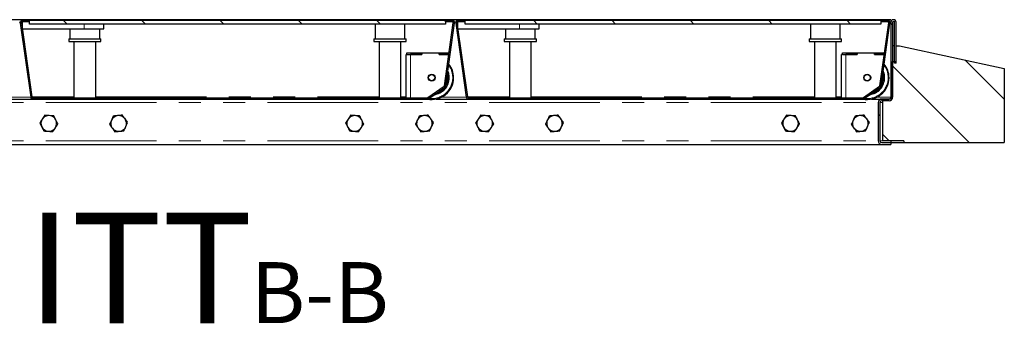
# Model space of a CAD drawing. Units: millimetres. Extents: x 66 to 415, y 81 to 302.
# Drawn here: x 140 to 196, y 208 to 226 of the extents above; entities that cross this region are included whole.
import ezdxf

# ---------------------------------------------------------------- set-up
doc = ezdxf.new("R2010")
doc.units = ezdxf.units.MM
doc.linetypes.add('PHANTOM', pattern=[12.7, 6.35, -1.27, 1.27, -1.27, 1.27, -1.27])
doc.layers.add('O-TEKST', color=7, linetype='Continuous')
doc.styles.add('SLDTEXTSTYLE0', font='TXT', dxfattribs={"width": 0.75})

# ---------------------------------------------------------------- blocks, each defined once
blk = doc.blocks.new('SW_NOTE_1')
at = {"layer": 'O-TEKST', "color": 0, "attachment_point": 2, "style": 'SLDTEXTSTYLE0'}
for s, insert, char_height in [('SCHNITT', (16.073, 8.186), 6.35), ('B-B', (38.007, 5.347), 3.5)]:
    blk.add_mtext(s, dxfattribs=dict(at, insert=insert, char_height=char_height))

msp = doc.modelspace()

# ---------------------------------------------------------------- hatches: boundary and pattern name
at = {"layer": 'O-TEKST', "linetype": 'Continuous', "lineweight": 18}
h = msp.add_hatch(dxfattribs=at)
h.set_pattern_fill('ANSI31', color=256, style=0)
edge = h.paths.add_edge_path(flags=0)
edge.add_line((139.942, 225.821), (140.348, 225.821))
edge.add_line((140.348, 225.821), (140.348, 225.896))
edge.add_line((140.348, 225.896), (139.942, 225.896))
edge.add_arc((139.942, 225.771), 0.125, 90, 188)
edge.add_line((139.818, 225.754), (140.415, 221.504))
edge.add_arc((140.539, 221.521), 0.125, 188, 270)
edge.add_line((140.539, 221.396), (163.15, 221.396))
edge.add_arc((163.15, 221.521), 0.125, 270, 305)
edge.add_line((163.221, 221.419), (164.144, 222.065))
edge.add_arc((164.073, 222.167), 0.125, 305, 352)
edge.add_line((164.196, 222.15), (164.703, 225.754))
edge.add_arc((164.579, 225.771), 0.125, 352, 450)
edge.add_line((164.579, 225.896), (164.173, 225.896))
edge.add_line((164.173, 225.896), (164.173, 225.821))
edge.add_line((164.173, 225.821), (164.579, 225.821))
edge.add_arc((164.579, 225.771), 0.05, -8, 90, ccw=False)
edge.add_line((164.629, 225.764), (164.122, 222.16))
edge.add_arc((164.073, 222.167), 0.05, 305, 352, ccw=False)
edge.add_line((164.101, 222.126), (163.178, 221.48))
edge.add_arc((163.15, 221.521), 0.05, 270, 305, ccw=False)
edge.add_line((163.15, 221.471), (140.539, 221.471))
edge.add_arc((140.539, 221.521), 0.05, 188, 270, ccw=False)
edge.add_line((140.489, 221.514), (139.892, 225.764))
edge.add_arc((139.942, 225.771), 0.05, 90, 188, ccw=False)
h = msp.add_hatch(dxfattribs=at)
h.set_pattern_fill('ANSI31', color=256, angle=90, style=0)
h.paths.add_polyline_path([(140.354, 225.696), (164.179, 225.696), (164.179, 225.896), (140.354, 225.896)], flags=0)
h = msp.add_hatch(dxfattribs=at)
h.set_pattern_fill('ANSI31', color=256, style=0)
edge = h.paths.add_edge_path(flags=0)
edge.add_line((164.892, 225.821), (165.298, 225.821))
edge.add_line((165.298, 225.821), (165.298, 225.896))
edge.add_line((165.298, 225.896), (164.892, 225.896))
edge.add_arc((164.892, 225.771), 0.125, 90, 188)
edge.add_line((164.768, 225.754), (165.365, 221.504))
edge.add_arc((165.489, 221.521), 0.125, 188, 270)
edge.add_line((165.489, 221.396), (188.1, 221.396))
edge.add_arc((188.1, 221.521), 0.125, 270, 305)
edge.add_line((188.171, 221.419), (189.094, 222.065))
edge.add_arc((189.023, 222.167), 0.125, 305, 352)
edge.add_line((189.146, 222.15), (189.653, 225.754))
edge.add_arc((189.529, 225.771), 0.125, 352, 450)
edge.add_line((189.529, 225.896), (189.123, 225.896))
edge.add_line((189.123, 225.896), (189.123, 225.821))
edge.add_line((189.123, 225.821), (189.529, 225.821))
edge.add_arc((189.529, 225.771), 0.05, -8, 90, ccw=False)
edge.add_line((189.579, 225.764), (189.072, 222.16))
edge.add_arc((189.023, 222.167), 0.05, 305, 352, ccw=False)
edge.add_line((189.051, 222.126), (188.128, 221.48))
edge.add_arc((188.1, 221.521), 0.05, 270, 305, ccw=False)
edge.add_line((188.1, 221.471), (165.489, 221.471))
edge.add_arc((165.489, 221.521), 0.05, 188, 270, ccw=False)
edge.add_line((165.439, 221.514), (164.842, 225.764))
edge.add_arc((164.892, 225.771), 0.05, 90, 188, ccw=False)
h = msp.add_hatch(dxfattribs=at)
h.set_pattern_fill('ANSI31', color=256, angle=90, style=0)
h.paths.add_polyline_path([(165.304, 225.696), (189.129, 225.696), (189.129, 225.896), (165.304, 225.896)], flags=0)
h = msp.add_hatch(dxfattribs=at)
h.set_pattern_fill('ANSI31', color=256, style=0)
edge = h.paths.add_edge_path(flags=0)
edge.add_line((189.904, 223.446), (190.004, 223.446))
edge.add_line((190.004, 223.446), (190.004, 225.796))
edge.add_arc((189.854, 225.796), 0.15, 0, 180)
edge.add_line((189.704, 225.796), (189.704, 221.496))
edge.add_arc((189.604, 221.496), 0.1, 270, 360, ccw=False)
edge.add_line((189.604, 221.396), (189.179, 221.396))
edge.add_arc((189.179, 221.196), 0.2, 90, 180)
edge.add_line((188.979, 221.196), (188.979, 218.996))
edge.add_arc((189.179, 218.996), 0.2, 180, 270)
edge.add_line((189.179, 218.796), (189.704, 218.796))
edge.add_line((189.704, 218.796), (189.704, 218.896))
edge.add_line((189.704, 218.896), (189.179, 218.896))
edge.add_arc((189.179, 218.996), 0.1, 180, 270, ccw=False)
edge.add_line((189.079, 218.996), (189.079, 221.196))
edge.add_arc((189.179, 221.196), 0.1, 90, 180, ccw=False)
edge.add_line((189.179, 221.296), (189.604, 221.296))
edge.add_arc((189.604, 221.496), 0.2, 270, 360)
edge.add_line((189.804, 221.496), (189.804, 225.796))
edge.add_arc((189.854, 225.796), 0.05, 0, 180, ccw=False)
edge.add_line((189.904, 225.796), (189.904, 223.446))
h = msp.add_hatch(dxfattribs=at)
h.set_pattern_fill('ANSI31', color=256, angle=90, style=0)
edge = h.paths.add_edge_path(flags=0)
edge.add_line((190.004, 224.446), (190.004, 223.546))
edge.add_line((190.004, 223.546), (189.804, 223.546))
edge.add_line((189.804, 223.546), (189.804, 221.596))
edge.add_arc((189.604, 221.596), 0.2, 270, 360, ccw=False)
edge.add_line((189.604, 221.396), (189.229, 221.396))
edge.add_line((189.229, 221.396), (189.229, 218.996))
edge.add_line((189.229, 218.996), (190.454, 218.996))
edge.add_line((190.454, 218.996), (190.454, 218.896))
edge.add_line((190.454, 218.896), (196.204, 218.896))
edge.add_line((196.204, 218.896), (196.204, 223.14))
edge.add_line((196.204, 223.14), (190.204, 224.446))
edge.add_line((190.204, 224.446), (190.004, 224.446))

# ---------------------------------------------------------------- linework, layer by layer
at = {"color": 7, "linetype": 'Continuous', "lineweight": 25}
for p, q in [((189.704, 225.946), (89.754, 225.946)), ((139.818, 225.754), (140.415, 221.504)), ((139.892, 225.764), (140.489, 221.514)), ((139.94, 225.421), (139.94, 225.821)), ((140.348, 225.896), (139.942, 225.896)), ((140.348, 225.821), (139.942, 225.821)), ((140.348, 225.821), (140.348, 225.896)), ((140.348, 225.896), (140.354, 225.896)), ((140.348, 225.821), (140.354, 225.821)), ((164.179, 225.896), (140.354, 225.896)), ((140.354, 225.696), (140.354, 225.896)), ((164.179, 225.696), (140.354, 225.696)), ((144.598, 225.421), (144.598, 225.696)), ((160.153, 225.696), (160.153, 224.846)), ((161.853, 224.846), (161.853, 225.696)), ((164.122, 222.16), (164.629, 225.764)), ((164.173, 225.896), (164.173, 225.821)), ((164.579, 225.896), (164.173, 225.896)), ((164.579, 225.821), (164.173, 225.821)), ((164.179, 225.896), (164.179, 225.696)), ((164.196, 222.15), (164.703, 225.754)), ((164.768, 225.754), (165.365, 221.504)), ((164.842, 225.764), (165.439, 221.514)), ((164.89, 225.421), (164.89, 225.821)), ((165.298, 225.896), (164.892, 225.896)), ((165.298, 225.821), (164.892, 225.821)), ((165.298, 225.821), (165.298, 225.896)), ((165.298, 225.896), (165.304, 225.896)), ((165.298, 225.821), (165.304, 225.821)), ((165.304, 225.696), (165.304, 225.896)), ((189.129, 225.896), (165.304, 225.896)), ((189.129, 225.696), (165.304, 225.696)), ((169.548, 225.421), (169.548, 225.696)), ((185.103, 225.696), (185.103, 224.846)), ((186.803, 224.846), (186.803, 225.696)), ((189.072, 222.16), (189.579, 225.764)), ((189.123, 225.896), (189.123, 225.821)), ((189.529, 225.896), (189.123, 225.896)), ((189.529, 225.821), (189.123, 225.821)), ((189.129, 225.896), (189.129, 225.696)), ((189.146, 222.15), (189.653, 225.754)), ((189.704, 225.946), (189.704, 225.796)), ((189.704, 225.796), (189.704, 221.496)), ((189.804, 225.796), (189.804, 221.496)), ((189.904, 223.446), (189.904, 225.796)), ((190.004, 223.446), (190.004, 225.796)), ((139.94, 225.421), (143.473, 225.421)), ((142.668, 225.421), (142.668, 224.846)), ((143.473, 225.421), (144.598, 225.421)), ((144.368, 224.846), (144.368, 225.421)), ((164.89, 225.421), (168.423, 225.421)), ((167.618, 225.421), (167.618, 224.846)), ((168.423, 225.421), (169.548, 225.421)), ((169.318, 224.846), (169.318, 225.421)), ((142.593, 224.846), (142.593, 224.696)), ((142.593, 224.846), (143.591, 224.846)), ((142.593, 224.696), (143.591, 224.696)), ((142.893, 224.696), (142.893, 221.471)), ((143.591, 224.846), (144.443, 224.846)), ((143.591, 224.696), (144.443, 224.696)), ((144.143, 221.471), (144.143, 224.696)), ((144.443, 224.696), (144.443, 224.846)), ((160.078, 224.846), (160.078, 224.696)), ((160.078, 224.846), (161.928, 224.846)), ((160.078, 224.696), (161.928, 224.696)), ((160.378, 224.696), (160.378, 221.471)), ((161.628, 221.471), (161.628, 224.696)), ((161.928, 224.696), (161.928, 224.846)), ((167.543, 224.846), (167.543, 224.696)), ((167.543, 224.846), (168.541, 224.846)), ((167.543, 224.696), (168.541, 224.696)), ((167.843, 224.696), (167.843, 221.471)), ((168.541, 224.846), (169.393, 224.846)), ((168.541, 224.696), (169.393, 224.696)), ((169.093, 221.471), (169.093, 224.696)), ((169.393, 224.696), (169.393, 224.846)), ((185.028, 224.846), (185.028, 224.696)), ((185.028, 224.846), (186.878, 224.846)), ((185.028, 224.696), (186.878, 224.696)), ((185.328, 224.696), (185.328, 221.471)), ((186.578, 221.471), (186.578, 224.696)), ((186.878, 224.696), (186.878, 224.846)), ((161.973, 224.045), (162.823, 224.045)), ((161.973, 223.945), (161.973, 224.045)), ((162.823, 223.945), (162.823, 224.045)), ((162.823, 224.045), (162.828, 224.045)), ((162.828, 224.045), (162.828, 223.945)), ((162.828, 224.045), (163.818, 224.045)), ((163.818, 224.045), (163.823, 224.045)), ((163.818, 223.945), (163.818, 224.045)), ((163.823, 224.045), (164.387, 224.045)), ((163.823, 223.945), (163.823, 224.045)), ((186.923, 223.945), (186.923, 224.045)), ((186.923, 224.045), (187.773, 224.045)), ((187.773, 223.945), (187.773, 224.045)), ((187.773, 224.045), (187.778, 224.045)), ((187.778, 224.045), (188.768, 224.045)), ((187.778, 224.045), (187.778, 223.945)), ((188.768, 224.045), (188.773, 224.045)), ((188.768, 223.945), (188.768, 224.045)), ((188.773, 224.045), (189.337, 224.045)), ((188.773, 223.945), (188.773, 224.045)), ((189.904, 224.446), (189.804, 224.446)), ((190.004, 224.446), (190.204, 224.446)), ((190.004, 223.546), (190.004, 224.446)), ((190.204, 224.446), (196.204, 223.14)), ((161.923, 221.471), (161.923, 223.945)), ((161.973, 223.945), (161.923, 223.945)), ((161.973, 223.945), (162.823, 223.945)), ((162.828, 223.945), (162.173, 223.945)), ((164.373, 223.945), (163.818, 223.945)), ((163.823, 223.945), (164.373, 223.945)), ((186.873, 221.471), (186.873, 223.945)), ((186.923, 223.945), (186.873, 223.945)), ((186.923, 223.945), (187.773, 223.945)), ((187.778, 223.945), (187.123, 223.945)), ((189.323, 223.945), (188.768, 223.945)), ((188.773, 223.945), (189.323, 223.945)), ((189.156, 222.224), (189.398, 223.945)), ((189.804, 223.546), (190.004, 223.546)), ((189.804, 221.596), (189.804, 223.546)), ((190.004, 223.446), (189.904, 223.446)), ((196.204, 223.14), (196.204, 218.896)), ((163.178, 221.48), (164.101, 222.126)), ((163.221, 221.419), (164.144, 222.065)), ((188.128, 221.48), (189.051, 222.126)), ((188.171, 221.419), (189.094, 222.065)), ((138.7, 221.396), (140.539, 221.396)), ((140.488, 221.528), (140.546, 221.528)), ((140.488, 221.526), (140.546, 221.526)), ((140.539, 221.471), (163.15, 221.471)), ((140.539, 221.396), (163.15, 221.396)), ((140.546, 221.528), (140.546, 221.52)), ((140.546, 221.471), (140.546, 221.52)), ((161.923, 221.395), (161.923, 221.396)), ((161.923, 221.395), (162.173, 221.395)), ((162.173, 221.395), (163.031, 221.395)), ((163.031, 221.395), (163.056, 221.396)), ((163.65, 221.396), (165.489, 221.396)), ((165.438, 221.528), (165.496, 221.528)), ((165.438, 221.526), (165.496, 221.526)), ((165.489, 221.471), (188.1, 221.471)), ((165.489, 221.396), (188.1, 221.396)), ((165.496, 221.528), (165.496, 221.52)), ((165.496, 221.471), (165.496, 221.52)), ((186.873, 221.395), (186.873, 221.396)), ((186.873, 221.395), (187.123, 221.395)), ((187.123, 221.395), (187.981, 221.395)), ((187.981, 221.395), (188.006, 221.396)), ((188.6, 221.396), (189.179, 221.396)), ((188.979, 221.196), (188.979, 218.996)), ((189.079, 221.196), (189.079, 218.996)), ((189.604, 221.396), (189.179, 221.396)), ((189.604, 221.296), (189.179, 221.296)), ((189.229, 221.396), (189.229, 218.996)), ((189.229, 221.396), (189.604, 221.396)), ((190.454, 218.996), (189.229, 218.996)), ((189.704, 218.996), (189.704, 218.896)), ((190.454, 218.996), (190.454, 218.896)), ((90.279, 218.796), (189.179, 218.796)), ((189.179, 218.896), (189.704, 218.896)), ((189.179, 218.796), (189.704, 218.796)), ((189.704, 218.896), (190.454, 218.896)), ((189.704, 218.896), (189.704, 218.796)), ((190.454, 218.896), (196.204, 218.896))]:
    msp.add_line(p, q, dxfattribs=at)
at = {"color": 8, "linetype": 'PHANTOM', "lineweight": 18}
for p, q in [((139.752, 225.796), (139.819, 225.796)), ((143.473, 225.421), (143.473, 225.696)), ((164.702, 225.796), (164.769, 225.796)), ((168.423, 225.421), (168.423, 225.696)), ((189.652, 225.796), (189.704, 225.796)), ((162.173, 221.471), (162.173, 223.945)), ((187.123, 221.471), (187.123, 223.945)), ((90.479, 221.196), (188.979, 221.196)), ((138.994, 221.496), (140.417, 221.496)), ((140.496, 221.496), (140.546, 221.496)), ((140.546, 221.52), (142.893, 221.52)), ((144.143, 221.52), (160.378, 221.52)), ((161.628, 221.52), (161.923, 221.52)), ((162.173, 221.395), (162.173, 221.396)), ((163.944, 221.496), (165.367, 221.496)), ((165.446, 221.496), (165.496, 221.496)), ((165.496, 221.52), (167.843, 221.52)), ((169.093, 221.52), (185.328, 221.52)), ((186.578, 221.52), (186.873, 221.52)), ((187.123, 221.395), (187.123, 221.396)), ((188.894, 221.496), (189.704, 221.496)), ((189.079, 221.196), (189.229, 221.196)), ((90.479, 218.996), (188.979, 218.996)), ((189.079, 218.996), (189.229, 218.996))]:
    msp.add_line(p, q, dxfattribs=at)
at = {"color": 8, "linetype": 'PHANTOM', "lineweight": 18, "flags": 128}
for points in [[(164.298, 222.62), (164.289, 222.746), (164.284, 222.778)], [(189.248, 222.62), (189.239, 222.746), (189.234, 222.778)]]:
    msp.add_lwpolyline(points, dxfattribs=at)
at = {"color": 7, "linetype": 'Continuous', "lineweight": 25}
for centre, radius in [((163.398, 222.62), 0.199), ((163.398, 222.62), 0.179), ((188.348, 222.62), 0.199), ((188.348, 222.62), 0.179)]:
    msp.add_circle(centre, radius, dxfattribs=at)
for centre, radius, start, end in [((139.942, 225.771), 0.125, 90, 188), ((139.942, 225.771), 0.05, 90, 188), ((164.579, 225.771), 0.125, 352, 90), ((164.579, 225.771), 0.05, 352, 90), ((164.892, 225.771), 0.125, 90, 188), ((164.892, 225.771), 0.05, 90, 188), ((189.529, 225.771), 0.125, 352, 90), ((189.529, 225.771), 0.05, 352, 90), ((189.854, 225.796), 0.15, 0, 180), ((189.854, 225.796), 0.05, 0, 180), ((163.398, 222.62), 0.95, 0, 17.7897), ((163.398, 222.62), 1.25, 0, 38.8193), ((188.348, 222.62), 0.95, 0, 17.7897), ((188.348, 222.62), 1.25, 0, 38.8193), ((163.398, 222.62), 1.25, 258.3701, 0), ((163.398, 222.62), 0.95, 283.3824, 0), ((188.348, 222.62), 1.25, 258.3701, 0), ((188.348, 222.62), 0.95, 283.3824, 0), ((164.073, 222.167), 0.05, 305, 352), ((164.073, 222.167), 0.125, 305, 352), ((189.023, 222.167), 0.05, 305, 352), ((189.023, 222.167), 0.125, 305, 352), ((140.539, 221.521), 0.125, 188, 270), ((140.539, 221.521), 0.05, 188, 270), ((163.15, 221.521), 0.05, 270, 305), ((163.15, 221.521), 0.125, 270, 305), ((165.489, 221.521), 0.125, 188, 270), ((165.489, 221.521), 0.05, 188, 270), ((188.1, 221.521), 0.05, 270, 305), ((188.1, 221.521), 0.125, 270, 305), ((189.179, 221.196), 0.2, 90, 180), ((189.179, 221.196), 0.1, 90, 180), ((189.604, 221.596), 0.2, 270, 0), ((189.604, 221.496), 0.2, 270, 0), ((189.604, 221.496), 0.1, 270, 0), ((141.454, 219.996), 0.45, 146.4647, 206.4647), ((141.454, 219.996), 0.45, 86.4647, 146.4647), ((141.454, 219.996), 0.45, 26.4647, 86.4647), ((141.454, 219.996), 0.45, 326.4647, 26.4647), ((145.454, 219.996), 0.45, 155.6581, 215.6581), ((145.454, 219.996), 0.45, 95.6581, 155.6581), ((145.454, 219.996), 0.45, 35.6581, 95.6581), ((145.454, 219.996), 0.45, 335.6581, 35.6581), ((158.979, 219.996), 0.45, 146.4647, 206.4647), ((158.979, 219.996), 0.45, 86.4647, 146.4647), ((158.979, 219.996), 0.45, 26.4647, 86.4647), ((158.979, 219.996), 0.45, 326.4647, 26.4647), ((162.979, 219.996), 0.45, 155.6581, 215.6581), ((162.979, 219.996), 0.45, 95.6581, 155.6581), ((162.979, 219.996), 0.45, 35.6581, 95.6581), ((162.979, 219.996), 0.45, 335.6581, 35.6581), ((166.429, 219.996), 0.45, 146.4647, 206.4647), ((166.429, 219.996), 0.45, 86.4647, 146.4647), ((166.429, 219.996), 0.45, 26.4647, 86.4647), ((166.429, 219.996), 0.45, 326.4647, 26.4647), ((170.429, 219.996), 0.45, 155.6581, 215.6581), ((170.429, 219.996), 0.45, 95.6581, 155.6581), ((170.429, 219.996), 0.45, 35.6581, 95.6581), ((170.429, 219.996), 0.45, 335.6581, 35.6581), ((183.954, 219.996), 0.45, 146.4647, 206.4647), ((183.954, 219.996), 0.45, 86.4647, 146.4647), ((183.954, 219.996), 0.45, 26.4647, 86.4647), ((183.954, 219.996), 0.45, 326.4647, 26.4647), ((187.954, 219.996), 0.45, 155.6581, 215.6581), ((187.954, 219.996), 0.45, 95.6581, 155.6581), ((187.954, 219.996), 0.45, 35.6581, 95.6581), ((187.954, 219.996), 0.45, 335.6581, 35.6581), ((141.454, 219.996), 0.45, 206.4647, 266.4647), ((141.454, 219.996), 0.45, 266.4647, 326.4647), ((145.454, 219.996), 0.45, 215.6581, 275.6581), ((145.454, 219.996), 0.45, 275.6581, 335.6581), ((158.979, 219.996), 0.45, 206.4647, 266.4647), ((158.979, 219.996), 0.45, 266.4647, 326.4647), ((162.979, 219.996), 0.45, 215.6581, 275.6581), ((162.979, 219.996), 0.45, 275.6581, 335.6581), ((166.429, 219.996), 0.45, 206.4647, 266.4647), ((166.429, 219.996), 0.45, 266.4647, 326.4647), ((170.429, 219.996), 0.45, 215.6581, 275.6581), ((170.429, 219.996), 0.45, 275.6581, 335.6581), ((183.954, 219.996), 0.45, 206.4647, 266.4647), ((183.954, 219.996), 0.45, 266.4647, 326.4647), ((187.954, 219.996), 0.45, 215.6581, 275.6581), ((187.954, 219.996), 0.45, 275.6581, 335.6581), ((189.179, 218.996), 0.2, 180, 270), ((189.179, 218.996), 0.1, 180, 270)]:
    msp.add_arc(centre, radius, start, end, dxfattribs=at)
at = {"color": 8, "linetype": 'PHANTOM', "lineweight": 18}
for centre, radius, start, end in [((163.398, 222.62), 1, 0, 23.1986), ((163.398, 222.62), 1.2, 0, 36.5356), ((188.348, 222.62), 1, 0, 23.1986), ((188.348, 222.62), 1.2, 0, 36.5356), ((163.398, 222.62), 1.2, 262.3904, 0), ((163.398, 222.62), 1, 277.0284, 0), ((163.398, 222.62), 0.9, 333.8821, 0), ((188.348, 222.62), 1.2, 262.3904, 0), ((188.348, 222.62), 1, 277.0284, 0), ((188.348, 222.62), 0.9, 334.0559, 0), ((163.398, 222.62), 0.9, 293.9055, 316.0945), ((188.348, 222.62), 0.9, 293.9055, 316.0945)]:
    msp.add_arc(centre, radius, start, end, dxfattribs=at)
at = {"color": 7, "linetype": 'Continuous', "lineweight": 25}
for points, knots in [([(141.079, 220.245), (141.076, 220.239), (141.05, 220.201), (141.001, 220.127), (140.958, 220.061), (140.935, 220.028)], [0, 0, 0, 0, 0.07009, 0.530784, 1, 1, 1, 1]), ([(141.223, 220.461), (141.199, 220.426), (141.152, 220.355), (141.104, 220.282), (141.079, 220.245)], [0, 0, 0, 0, 0.495458, 1, 1, 1, 1]), ([(141.482, 220.445), (141.476, 220.445), (141.429, 220.448), (141.341, 220.454), (141.262, 220.459), (141.223, 220.461)], [0, 0, 0, 0, 0.07009, 0.530784, 1, 1, 1, 1]), ([(141.741, 220.429), (141.699, 220.432), (141.614, 220.437), (141.526, 220.442), (141.482, 220.445)], [0, 0, 0, 0, 0.495458, 1, 1, 1, 1]), ([(141.857, 220.196), (141.848, 220.214), (141.809, 220.292), (141.771, 220.369), (141.741, 220.429)], [0, 0, 0, 0, 0.220364, 1, 1, 1, 1]), ([(141.973, 219.964), (141.965, 219.979), (141.928, 220.054), (141.888, 220.133), (141.857, 220.196)], [0, 0, 0, 0, 0.196353, 1, 1, 1, 1]), ([(145.044, 220.181), (145.015, 220.117), (144.979, 220.037), (144.944, 219.96), (144.937, 219.945)], [0, 0, 0, 0, 0.803647, 1, 1, 1, 1]), ([(145.151, 220.418), (145.124, 220.357), (145.088, 220.279), (145.052, 220.199), (145.044, 220.181)], [0, 0, 0, 0, 0.779636, 1, 1, 1, 1]), ([(145.41, 220.444), (145.404, 220.443), (145.357, 220.439), (145.27, 220.43), (145.191, 220.422), (145.151, 220.418)], [0, 0, 0, 0, 0.07009, 0.530784, 1, 1, 1, 1]), ([(145.668, 220.469), (145.626, 220.465), (145.542, 220.457), (145.454, 220.448), (145.41, 220.444)], [0, 0, 0, 0, 0.495458, 1, 1, 1, 1]), ([(145.82, 220.258), (145.816, 220.263), (145.789, 220.301), (145.738, 220.373), (145.692, 220.437), (145.668, 220.469)], [0, 0, 0, 0, 0.07009, 0.530784, 1, 1, 1, 1]), ([(145.971, 220.047), (145.947, 220.081), (145.897, 220.151), (145.846, 220.222), (145.82, 220.258)], [0, 0, 0, 0, 0.495458, 1, 1, 1, 1]), ([(145.864, 219.81), (145.872, 219.828), (145.908, 219.908), (145.944, 219.986), (145.971, 220.047)], [0, 0, 0, 0, 0.220364, 1, 1, 1, 1]), ([(158.604, 220.245), (158.601, 220.239), (158.575, 220.201), (158.526, 220.127), (158.483, 220.061), (158.46, 220.028)], [0, 0, 0, 0, 0.07009, 0.530784, 1, 1, 1, 1]), ([(158.748, 220.461), (158.724, 220.426), (158.677, 220.355), (158.629, 220.282), (158.604, 220.245)], [0, 0, 0, 0, 0.495458, 1, 1, 1, 1]), ([(159.007, 220.445), (159.001, 220.445), (158.954, 220.448), (158.866, 220.454), (158.787, 220.459), (158.748, 220.461)], [0, 0, 0, 0, 0.07009, 0.530784, 1, 1, 1, 1]), ([(159.266, 220.429), (159.224, 220.432), (159.139, 220.437), (159.051, 220.442), (159.007, 220.445)], [0, 0, 0, 0, 0.495458, 1, 1, 1, 1]), ([(159.382, 220.196), (159.373, 220.214), (159.334, 220.292), (159.296, 220.369), (159.266, 220.429)], [0, 0, 0, 0, 0.220364, 1, 1, 1, 1]), ([(159.498, 219.964), (159.49, 219.979), (159.453, 220.054), (159.413, 220.133), (159.382, 220.196)], [0, 0, 0, 0, 0.196353, 1, 1, 1, 1]), ([(162.569, 220.181), (162.54, 220.117), (162.504, 220.037), (162.469, 219.96), (162.462, 219.945)], [0, 0, 0, 0, 0.803647, 1, 1, 1, 1]), ([(162.676, 220.418), (162.649, 220.357), (162.613, 220.279), (162.577, 220.199), (162.569, 220.181)], [0, 0, 0, 0, 0.779636, 1, 1, 1, 1]), ([(162.935, 220.444), (162.929, 220.443), (162.882, 220.439), (162.795, 220.43), (162.716, 220.422), (162.676, 220.418)], [0, 0, 0, 0, 0.07009, 0.530784, 1, 1, 1, 1]), ([(163.193, 220.469), (163.151, 220.465), (163.067, 220.457), (162.979, 220.448), (162.935, 220.444)], [0, 0, 0, 0, 0.495458, 1, 1, 1, 1]), ([(163.345, 220.258), (163.341, 220.263), (163.314, 220.301), (163.263, 220.373), (163.217, 220.437), (163.193, 220.469)], [0, 0, 0, 0, 0.07009, 0.5307844, 1, 1, 1, 1]), ([(163.496, 220.047), (163.472, 220.081), (163.422, 220.151), (163.371, 220.222), (163.345, 220.258)], [0, 0, 0, 0, 0.495458, 1, 1, 1, 1]), ([(163.389, 219.81), (163.397, 219.828), (163.433, 219.908), (163.469, 219.986), (163.496, 220.047)], [0, 0, 0, 0, 0.220364, 1, 1, 1, 1]), ([(166.054, 220.245), (166.051, 220.239), (166.025, 220.201), (165.976, 220.127), (165.933, 220.061), (165.91, 220.028)], [0, 0, 0, 0, 0.07009, 0.530784, 1, 1, 1, 1]), ([(166.198, 220.461), (166.174, 220.426), (166.127, 220.355), (166.079, 220.282), (166.054, 220.245)], [0, 0, 0, 0, 0.495458, 1, 1, 1, 1]), ([(166.457, 220.445), (166.451, 220.445), (166.404, 220.448), (166.316, 220.454), (166.237, 220.459), (166.198, 220.461)], [0, 0, 0, 0, 0.07009, 0.530784, 1, 1, 1, 1]), ([(166.716, 220.429), (166.674, 220.432), (166.589, 220.437), (166.501, 220.442), (166.457, 220.445)], [0, 0, 0, 0, 0.495458, 1, 1, 1, 1]), ([(166.832, 220.196), (166.823, 220.214), (166.784, 220.292), (166.746, 220.369), (166.716, 220.429)], [0, 0, 0, 0, 0.220364, 1, 1, 1, 1]), ([(166.948, 219.964), (166.94, 219.979), (166.903, 220.054), (166.863, 220.133), (166.832, 220.196)], [0, 0, 0, 0, 0.196353, 1, 1, 1, 1]), ([(170.019, 220.181), (169.99, 220.117), (169.954, 220.037), (169.919, 219.96), (169.912, 219.945)], [0, 0, 0, 0, 0.803647, 1, 1, 1, 1]), ([(170.126, 220.418), (170.099, 220.357), (170.063, 220.279), (170.027, 220.199), (170.019, 220.181)], [0, 0, 0, 0, 0.779636, 1, 1, 1, 1]), ([(170.385, 220.444), (170.379, 220.443), (170.332, 220.439), (170.245, 220.43), (170.166, 220.422), (170.126, 220.418)], [0, 0, 0, 0, 0.07009, 0.530784, 1, 1, 1, 1]), ([(170.643, 220.469), (170.601, 220.465), (170.517, 220.457), (170.429, 220.448), (170.385, 220.444)], [0, 0, 0, 0, 0.495458, 1, 1, 1, 1]), ([(170.795, 220.258), (170.791, 220.263), (170.764, 220.301), (170.713, 220.373), (170.667, 220.437), (170.643, 220.469)], [0, 0, 0, 0, 0.07009, 0.530784, 1, 1, 1, 1]), ([(170.946, 220.047), (170.922, 220.081), (170.872, 220.151), (170.821, 220.222), (170.795, 220.258)], [0, 0, 0, 0, 0.495458, 1, 1, 1, 1]), ([(170.839, 219.81), (170.847, 219.828), (170.883, 219.908), (170.919, 219.986), (170.946, 220.047)], [0, 0, 0, 0, 0.220364, 1, 1, 1, 1]), ([(183.579, 220.245), (183.576, 220.239), (183.55, 220.201), (183.501, 220.127), (183.458, 220.061), (183.435, 220.028)], [0, 0, 0, 0, 0.07009, 0.530784, 1, 1, 1, 1]), ([(183.723, 220.461), (183.699, 220.426), (183.652, 220.355), (183.604, 220.282), (183.579, 220.245)], [0, 0, 0, 0, 0.495458, 1, 1, 1, 1]), ([(183.982, 220.445), (183.976, 220.445), (183.929, 220.448), (183.841, 220.454), (183.762, 220.459), (183.723, 220.461)], [0, 0, 0, 0, 0.07009, 0.530784, 1, 1, 1, 1]), ([(184.241, 220.429), (184.199, 220.432), (184.114, 220.437), (184.026, 220.442), (183.982, 220.445)], [0, 0, 0, 0, 0.495458, 1, 1, 1, 1]), ([(184.357, 220.196), (184.348, 220.214), (184.309, 220.292), (184.271, 220.369), (184.241, 220.429)], [0, 0, 0, 0, 0.220364, 1, 1, 1, 1]), ([(184.473, 219.964), (184.465, 219.979), (184.428, 220.054), (184.388, 220.133), (184.357, 220.196)], [0, 0, 0, 0, 0.196353, 1, 1, 1, 1]), ([(187.544, 220.181), (187.515, 220.117), (187.479, 220.037), (187.444, 219.96), (187.437, 219.945)], [0, 0, 0, 0, 0.803647, 1, 1, 1, 1]), ([(187.651, 220.418), (187.624, 220.357), (187.588, 220.279), (187.552, 220.199), (187.544, 220.181)], [0, 0, 0, 0, 0.779636, 1, 1, 1, 1]), ([(187.91, 220.444), (187.904, 220.443), (187.857, 220.439), (187.77, 220.43), (187.691, 220.422), (187.651, 220.418)], [0, 0, 0, 0, 0.07009, 0.530784, 1, 1, 1, 1]), ([(188.168, 220.469), (188.126, 220.465), (188.042, 220.457), (187.954, 220.448), (187.91, 220.444)], [0, 0, 0, 0, 0.495458, 1, 1, 1, 1]), ([(188.32, 220.258), (188.316, 220.263), (188.289, 220.301), (188.238, 220.373), (188.192, 220.437), (188.168, 220.469)], [0, 0, 0, 0, 0.07009, 0.5307844, 1, 1, 1, 1]), ([(188.471, 220.047), (188.447, 220.081), (188.397, 220.151), (188.346, 220.222), (188.32, 220.258)], [0, 0, 0, 0, 0.495458, 1, 1, 1, 1]), ([(188.364, 219.81), (188.372, 219.828), (188.408, 219.908), (188.444, 219.986), (188.471, 220.047)], [0, 0, 0, 0, 0.220364, 1, 1, 1, 1]), ([(140.935, 220.028), (140.965, 219.968), (141.003, 219.891), (141.043, 219.813), (141.051, 219.795)], [0, 0, 0, 0, 0.779636, 1, 1, 1, 1]), ([(141.051, 219.795), (141.083, 219.732), (141.122, 219.653), (141.16, 219.578), (141.167, 219.563)], [0, 0, 0, 0, 0.803647, 1, 1, 1, 1]), ([(141.167, 219.563), (141.209, 219.56), (141.294, 219.555), (141.382, 219.55), (141.426, 219.547)], [0, 0, 0, 0, 0.495458, 1, 1, 1, 1]), ([(141.426, 219.547), (141.432, 219.546), (141.479, 219.544), (141.567, 219.538), (141.646, 219.533), (141.686, 219.531)], [0, 0, 0, 0, 0.07009, 0.530784, 1, 1, 1, 1]), ([(141.686, 219.531), (141.709, 219.566), (141.756, 219.637), (141.805, 219.71), (141.829, 219.747)], [0, 0, 0, 0, 0.495458, 1, 1, 1, 1]), ([(141.829, 219.747), (141.833, 219.752), (141.858, 219.791), (141.907, 219.865), (141.951, 219.931), (141.973, 219.964)], [0, 0, 0, 0, 0.07009, 0.530784, 1, 1, 1, 1]), ([(144.937, 219.945), (144.962, 219.91), (145.011, 219.841), (145.063, 219.77), (145.088, 219.734)], [0, 0, 0, 0, 0.495458, 1, 1, 1, 1]), ([(145.088, 219.734), (145.092, 219.729), (145.119, 219.691), (145.17, 219.619), (145.217, 219.555), (145.24, 219.522)], [0, 0, 0, 0, 0.07009, 0.530784, 1, 1, 1, 1]), ([(145.24, 219.522), (145.282, 219.527), (145.367, 219.535), (145.454, 219.544), (145.498, 219.548)], [0, 0, 0, 0, 0.495458, 1, 1, 1, 1]), ([(145.498, 219.548), (145.505, 219.549), (145.551, 219.553), (145.638, 219.562), (145.717, 219.57), (145.757, 219.574)], [0, 0, 0, 0, 0.07009, 0.530784, 1, 1, 1, 1]), ([(145.757, 219.574), (145.764, 219.589), (145.799, 219.666), (145.835, 219.746), (145.864, 219.81)], [0, 0, 0, 0, 0.196353, 1, 1, 1, 1]), ([(158.46, 220.028), (158.49, 219.968), (158.528, 219.891), (158.568, 219.813), (158.576, 219.795)], [0, 0, 0, 0, 0.779636, 1, 1, 1, 1]), ([(158.576, 219.795), (158.608, 219.732), (158.647, 219.653), (158.685, 219.578), (158.692, 219.563)], [0, 0, 0, 0, 0.8036473, 1, 1, 1, 1]), ([(158.692, 219.563), (158.734, 219.56), (158.819, 219.555), (158.907, 219.55), (158.951, 219.547)], [0, 0, 0, 0, 0.495458, 1, 1, 1, 1]), ([(158.951, 219.547), (158.957, 219.546), (159.004, 219.544), (159.092, 219.538), (159.171, 219.533), (159.211, 219.531)], [0, 0, 0, 0, 0.07009, 0.530784, 1, 1, 1, 1]), ([(159.211, 219.531), (159.234, 219.566), (159.281, 219.637), (159.33, 219.71), (159.354, 219.747)], [0, 0, 0, 0, 0.495458, 1, 1, 1, 1]), ([(159.354, 219.747), (159.358, 219.752), (159.383, 219.791), (159.432, 219.865), (159.476, 219.931), (159.498, 219.964)], [0, 0, 0, 0, 0.07009, 0.530784, 1, 1, 1, 1]), ([(162.462, 219.945), (162.487, 219.91), (162.536, 219.841), (162.588, 219.77), (162.613, 219.734)], [0, 0, 0, 0, 0.495458, 1, 1, 1, 1]), ([(162.613, 219.734), (162.617, 219.729), (162.644, 219.691), (162.695, 219.619), (162.742, 219.555), (162.765, 219.522)], [0, 0, 0, 0, 0.07009, 0.530784, 1, 1, 1, 1]), ([(162.765, 219.522), (162.807, 219.527), (162.892, 219.535), (162.979, 219.544), (163.023, 219.548)], [0, 0, 0, 0, 0.495458, 1, 1, 1, 1]), ([(163.023, 219.548), (163.03, 219.549), (163.076, 219.553), (163.163, 219.562), (163.242, 219.57), (163.282, 219.574)], [0, 0, 0, 0, 0.07009, 0.530784, 1, 1, 1, 1]), ([(163.282, 219.574), (163.289, 219.589), (163.324, 219.666), (163.36, 219.746), (163.389, 219.81)], [0, 0, 0, 0, 0.196353, 1, 1, 1, 1]), ([(165.91, 220.028), (165.94, 219.968), (165.978, 219.891), (166.018, 219.813), (166.026, 219.795)], [0, 0, 0, 0, 0.779636, 1, 1, 1, 1]), ([(166.026, 219.795), (166.058, 219.732), (166.097, 219.653), (166.135, 219.578), (166.142, 219.563)], [0, 0, 0, 0, 0.803647, 1, 1, 1, 1]), ([(166.142, 219.563), (166.184, 219.56), (166.269, 219.555), (166.357, 219.55), (166.401, 219.547)], [0, 0, 0, 0, 0.495458, 1, 1, 1, 1]), ([(166.401, 219.547), (166.407, 219.546), (166.454, 219.544), (166.542, 219.538), (166.621, 219.533), (166.661, 219.531)], [0, 0, 0, 0, 0.07009, 0.530784, 1, 1, 1, 1]), ([(166.661, 219.531), (166.684, 219.566), (166.731, 219.637), (166.78, 219.71), (166.804, 219.747)], [0, 0, 0, 0, 0.495458, 1, 1, 1, 1]), ([(166.804, 219.747), (166.808, 219.752), (166.833, 219.791), (166.882, 219.865), (166.926, 219.931), (166.948, 219.964)], [0, 0, 0, 0, 0.07009, 0.5307844, 1, 1, 1, 1]), ([(169.912, 219.945), (169.937, 219.91), (169.986, 219.841), (170.038, 219.77), (170.063, 219.734)], [0, 0, 0, 0, 0.495458, 1, 1, 1, 1]), ([(170.063, 219.734), (170.067, 219.729), (170.094, 219.691), (170.145, 219.619), (170.192, 219.555), (170.215, 219.522)], [0, 0, 0, 0, 0.07009, 0.530784, 1, 1, 1, 1]), ([(170.215, 219.522), (170.257, 219.527), (170.342, 219.535), (170.429, 219.544), (170.473, 219.548)], [0, 0, 0, 0, 0.495458, 1, 1, 1, 1]), ([(170.473, 219.548), (170.48, 219.549), (170.526, 219.553), (170.613, 219.562), (170.692, 219.57), (170.732, 219.574)], [0, 0, 0, 0, 0.07009, 0.5307844, 1, 1, 1, 1]), ([(170.732, 219.574), (170.739, 219.589), (170.774, 219.666), (170.81, 219.746), (170.839, 219.81)], [0, 0, 0, 0, 0.196353, 1, 1, 1, 1]), ([(183.435, 220.028), (183.465, 219.968), (183.503, 219.891), (183.543, 219.813), (183.551, 219.795)], [0, 0, 0, 0, 0.779636, 1, 1, 1, 1]), ([(183.551, 219.795), (183.583, 219.732), (183.622, 219.653), (183.66, 219.578), (183.667, 219.563)], [0, 0, 0, 0, 0.803647, 1, 1, 1, 1]), ([(183.667, 219.563), (183.709, 219.56), (183.794, 219.555), (183.882, 219.55), (183.926, 219.547)], [0, 0, 0, 0, 0.495458, 1, 1, 1, 1]), ([(183.926, 219.547), (183.932, 219.546), (183.979, 219.544), (184.067, 219.538), (184.146, 219.533), (184.186, 219.531)], [0, 0, 0, 0, 0.07009, 0.530784, 1, 1, 1, 1]), ([(184.186, 219.531), (184.209, 219.566), (184.256, 219.637), (184.305, 219.71), (184.329, 219.747)], [0, 0, 0, 0, 0.495458, 1, 1, 1, 1]), ([(184.329, 219.747), (184.333, 219.752), (184.358, 219.791), (184.407, 219.865), (184.451, 219.931), (184.473, 219.964)], [0, 0, 0, 0, 0.07009, 0.530784, 1, 1, 1, 1]), ([(187.437, 219.945), (187.462, 219.91), (187.511, 219.841), (187.563, 219.77), (187.588, 219.734)], [0, 0, 0, 0, 0.495458, 1, 1, 1, 1]), ([(187.588, 219.734), (187.592, 219.729), (187.619, 219.691), (187.67, 219.619), (187.717, 219.555), (187.74, 219.522)], [0, 0, 0, 0, 0.07009, 0.530784, 1, 1, 1, 1]), ([(187.74, 219.522), (187.782, 219.527), (187.867, 219.535), (187.954, 219.544), (187.998, 219.548)], [0, 0, 0, 0, 0.495458, 1, 1, 1, 1]), ([(187.998, 219.548), (188.005, 219.549), (188.051, 219.553), (188.138, 219.562), (188.217, 219.57), (188.257, 219.574)], [0, 0, 0, 0, 0.07009, 0.530784, 1, 1, 1, 1]), ([(188.257, 219.574), (188.264, 219.589), (188.299, 219.666), (188.335, 219.746), (188.364, 219.81)], [0, 0, 0, 0, 0.196353, 1, 1, 1, 1])]:
    msp.add_open_spline(points, degree=3, knots=knots, dxfattribs=at)

# ---------------------------------------------------------------- block references
at = {"layer": 'O-TEKST'}
msp.add_blockref('SW_NOTE_1', (118.967, 206.695), dxfattribs=at)

doc.saveas('drawing.dxf')
